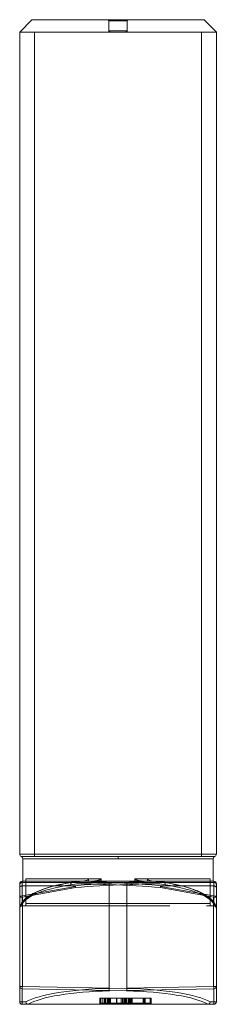
# Model space of a CAD drawing. Extents: x 3481 to 5043, y -4674 to 9122.
# Drawn here: x 4418 to 4434, y 2117 to 2197 of the extents above; entities that cross this region are included whole.
import ezdxf

# ---------------------------------------------------------------- set-up
doc = ezdxf.new("R2010")
doc.units = 0
doc.linetypes.add('ACAD_ISO02W100', pattern=[15, 12, -3])
for name, color, linetype, lineweight in [('Hidden (ISO)', 9, 'ACAD_ISO02W100', 18), ('Hidden Narrow (ISO)', 9, 'CONTINUOUS', 18), ('Visible (ISO)', 7, 'CONTINUOUS', 18), ('Visible Narrow (ISO)', 7, 'CONTINUOUS', 18)]:
    doc.layers.add(name, color=color, linetype=linetype, lineweight=lineweight)

msp = doc.modelspace()

# ---------------------------------------------------------------- linework, layer by layer
at = {"layer": 'Hidden (ISO)'}
for p, q in [((4425.672, 2196.721), (4425.672, 2195.921)), ((4427.172, 2196.721), (4427.172, 2195.921)), ((4419.627, 2128.836), (4419.627, 2128.821)), ((4433.216, 2128.821), (4433.216, 2128.836)), ((4418.622, 2126.439), (4422.642, 2126.439)), ((4418.925, 2126.728), (4422.703, 2126.728)), ((4422.703, 2126.728), (4434.222, 2126.728)), ((4423.695, 2126.821), (4423.443, 2126.821)), ((4425.057, 2126.821), (4425.057, 2127.021)), ((4427.786, 2127.021), (4427.786, 2126.821)), ((4433.925, 2125.021), (4433.925, 2126.821)), ((4418.622, 2124.821), (4418.626, 2124.821)), ((4418.628, 2124.821), (4434.222, 2124.821)), ((4418.925, 2125.021), (4418.925, 2125.438)), ((4418.925, 2125.021), (4418.925, 2124.821)), ((4433.925, 2124.821), (4433.925, 2125.021)), ((4424.949, 2116.921), (4424.949, 2117.321)), ((4425.033, 2116.921), (4425.033, 2117.321)), ((4425.033, 2117.321), (4429.033, 2117.321)), ((4425.175, 2116.921), (4425.175, 2117.321)), ((4425.312, 2116.921), (4425.312, 2117.321)), ((4425.386, 2116.921), (4425.386, 2117.321)), ((4425.412, 2116.921), (4425.412, 2117.321)), ((4425.529, 2116.921), (4425.529, 2117.321)), ((4425.613, 2116.921), (4425.613, 2117.321)), ((4425.655, 2116.921), (4425.655, 2117.321)), ((4425.743, 2116.921), (4425.743, 2117.321)), ((4425.743, 2116.821), (4425.743, 2116.921)), ((4425.798, 2116.921), (4425.798, 2117.321)), ((4426.884, 2116.921), (4426.884, 2117.321)), ((4426.923, 2116.921), (4426.923, 2117.321)), ((4426.958, 2116.921), (4426.958, 2117.321)), ((4426.971, 2116.921), (4426.971, 2117.321)), ((4427.004, 2116.921), (4427.004, 2117.321)), ((4427.069, 2116.921), (4427.069, 2117.321)), ((4427.143, 2116.921), (4427.143, 2117.321)), ((4427.308, 2116.921), (4427.308, 2117.321)), ((4427.432, 2116.921), (4427.432, 2117.321)), ((4427.496, 2116.921), (4427.496, 2117.321)), ((4427.519, 2116.921), (4427.519, 2117.321)), ((4427.587, 2116.921), (4427.587, 2117.321)), ((4428.537, 2116.921), (4428.537, 2117.321)), ((4428.56, 2116.921), (4428.56, 2117.321)), ((4428.563, 2116.921), (4428.563, 2117.321)), ((4428.644, 2116.921), (4428.644, 2117.321)), ((4429.033, 2116.921), (4429.033, 2117.321)), ((4429.052, 2116.921), (4429.052, 2117.321)), ((4429.107, 2116.921), (4429.107, 2117.321))]:
    msp.add_line(p, q, dxfattribs=at)
for centre, radius, start, end in [((4425.572, 2196.721), 0.1, 0, 90), ((4427.272, 2196.721), 0.1, 90, 180), ((4425.772, 2195.921), 0.1, 180, 270), ((4427.072, 2195.921), 0.1, 270, 0), ((4418.622, 2124.621), 0.2, 90, 157.97856), ((4434.222, 2124.621), 0.2, 0, 90), ((4424.849, 2116.921), 0.1, 270, 0), ((4424.933, 2116.921), 0.1, 270, 0), ((4425.486, 2116.921), 0.1, 180, 270), ((4425.512, 2116.921), 0.1, 180, 270), ((4425.898, 2116.921), 0.1, 180, 270), ((4426.858, 2116.921), 0.1, 270, 0), ((4426.969, 2116.921), 0.1, 270, 0), ((4427.043, 2116.921), 0.1, 270, 0), ((4427.532, 2116.921), 0.1, 180, 270), ((4427.619, 2116.921), 0.1, 180, 270), ((4427.687, 2116.921), 0.1, 180, 270), ((4428.46, 2116.921), 0.1, 270, 0), ((4428.463, 2116.921), 0.1, 270, 0), ((4428.544, 2116.921), 0.1, 270, 0), ((4429.133, 2116.921), 0.1, 180, 270), ((4429.207, 2116.921), 0.1, 180, 270)]:
    msp.add_arc(centre, radius, start, end, dxfattribs=at)
for points, knots in [([(4418.622, 2126.439), (4418.596, 2126.439), (4418.571, 2126.436), (4418.523, 2126.425), (4418.501, 2126.416), (4418.464, 2126.393), (4418.449, 2126.38), (4418.428, 2126.35), (4418.422, 2126.333), (4418.422, 2126.315), (4418.422, 2126.315), (4418.422, 2126.314)], [0, 0, 0, 0, 0.00768485, 0.00768485, 0.01543777, 0.01543777, 0.02333313, 0.02333313, 0.03159276, 0.03159276, 0.03180799, 0.03180799, 0.03180799, 0.03180799]), ([(4422.951, 2126.405), (4422.951, 2126.406), (4422.951, 2126.407), (4422.95, 2126.409), (4422.949, 2126.41), (4422.946, 2126.413), (4422.943, 2126.415), (4422.934, 2126.419), (4422.925, 2126.421), (4422.886, 2126.43), (4422.841, 2126.434), (4422.752, 2126.439), (4422.694, 2126.439), (4422.642, 2126.439)], [0.06193453, 0.06193453, 0.06193453, 0.06193453, 0.062755, 0.062755, 0.06402004, 0.06402004, 0.06634902, 0.06634902, 0.07231577, 0.07231577, 0.09456164, 0.09456164, 0.12524401, 0.12524401, 0.12524401, 0.12524401]), ([(4422.703, 2126.728), (4422.701, 2126.728), (4422.699, 2126.728), (4422.695, 2126.728), (4422.694, 2126.729), (4422.691, 2126.729), (4422.69, 2126.729), (4422.689, 2126.729), (4422.689, 2126.73), (4422.688, 2126.73)], [-0.0247424085, -0.0247424085, -0.0247424085, -0.0247424085, -0.0245014086, -0.0245014086, -0.0243084941, -0.0243084941, -0.0241778355, -0.0241778355, -0.0241010994, -0.0241010994, -0.0241010994, -0.0241010994]), ([(4422.951, 2126.405), (4422.954, 2126.391), (4422.956, 2126.377), (4422.961, 2126.346), (4422.963, 2126.331), (4422.965, 2126.315), (4422.965, 2126.315), (4422.965, 2126.314)], [-0.009439035, -0.009439035, -0.009439035, -0.009439035, -0.004720913, -0.004720913, 0, 0, 0.000081111, 0.000081111, 0.000081111, 0.000081111]), ([(4425.057, 2127.021), (4425.057, 2127.016), (4425.055, 2127.009), (4425.048, 2126.995), (4425.041, 2126.987), (4424.999, 2126.951), (4424.948, 2126.933), (4424.795, 2126.883), (4424.672, 2126.861), (4424.424, 2126.829), (4424.299, 2126.821), (4424.185, 2126.821)], [0.15332064, 0.15332064, 0.15332064, 0.15332064, 0.15510165, 0.15510165, 0.15780377, 0.15780377, 0.17156925, 0.17156925, 0.20585989, 0.20585989, 0.24015053, 0.24015053, 0.24015053, 0.24015053]), ([(4428.658, 2126.821), (4428.544, 2126.821), (4428.419, 2126.829), (4428.171, 2126.861), (4428.048, 2126.883), (4427.896, 2126.933), (4427.844, 2126.951), (4427.802, 2126.987), (4427.795, 2126.995), (4427.788, 2127.009), (4427.786, 2127.016), (4427.786, 2127.021)], [0.06649076, 0.06649076, 0.06649076, 0.06649076, 0.1007814, 0.1007814, 0.13507204, 0.13507204, 0.14883752, 0.14883752, 0.15153964, 0.15153964, 0.15332064, 0.15332064, 0.15332064, 0.15332064]), ([(4430.188, 2126.735), (4430.121, 2126.749), (4430.053, 2126.76), (4429.916, 2126.78), (4429.847, 2126.788), (4429.709, 2126.801), (4429.639, 2126.807), (4429.5, 2126.814), (4429.43, 2126.817), (4429.289, 2126.821), (4429.219, 2126.821), (4429.148, 2126.821)], [-0.3172648, -0.3172648, -0.3172648, -0.3172648, -0.2953622, -0.2953622, -0.2734596, -0.2734596, -0.251557, -0.251557, -0.2296544, -0.2296544, -0.2077518, -0.2077518, -0.2077518, -0.2077518]), ([(4430.14, 2126.728), (4430.142, 2126.728), (4430.144, 2126.728), (4430.148, 2126.728), (4430.149, 2126.729), (4430.152, 2126.729), (4430.153, 2126.729), (4430.154, 2126.729), (4430.155, 2126.73), (4430.155, 2126.73)], [-0.0247424085, -0.0247424085, -0.0247424085, -0.0247424085, -0.0245014086, -0.0245014086, -0.0243084941, -0.0243084941, -0.0241778355, -0.0241778355, -0.0241010994, -0.0241010994, -0.0241010994, -0.0241010994]), ([(4430.247, 2126.538), (4430.247, 2126.539), (4430.247, 2126.539), (4430.249, 2126.55), (4430.25, 2126.56), (4430.251, 2126.581), (4430.251, 2126.591), (4430.251, 2126.622), (4430.248, 2126.641), (4430.24, 2126.679), (4430.233, 2126.696), (4430.215, 2126.722), (4430.204, 2126.73), (4430.181, 2126.738), (4430.168, 2126.736), (4430.155, 2126.73)], [-0.00017501, -0.00017501, -0.00017501, -0.00017501, 0, 0, 0.00306535, 0.00306535, 0.00633808, 0.00633808, 0.01287608, 0.01287608, 0.02068938, 0.02068938, 0.02850046, 0.02850046, 0.03631031, 0.03631031, 0.03631031, 0.03631031]), ([(4430.186, 2126.735), (4430.926, 2126.617), (4431.606, 2126.463), (4432.755, 2126.104), (4433.237, 2125.896), (4433.988, 2125.424), (4434.258, 2125.151), (4434.391, 2124.777), (4434.406, 2124.713), (4434.415, 2124.648)], [0, 0, 0, 0, 0.2547156, 0.2547156, 0.5108473, 0.5108473, 0.7835616, 0.7835616, 0.8387736, 0.8387736, 0.8387736, 0.8387736]), ([(4434.422, 2126.538), (4434.422, 2126.539), (4434.422, 2126.54), (4434.421, 2126.566), (4434.416, 2126.59), (4434.395, 2126.636), (4434.381, 2126.656), (4434.343, 2126.691), (4434.322, 2126.705), (4434.273, 2126.723), (4434.248, 2126.728), (4434.222, 2126.728)], [-0.03152363, -0.03152363, -0.03152363, -0.03152363, -0.03120179, -0.03120179, -0.02343507, -0.02343507, -0.0156192, -0.0156192, -0.00780837, -0.00780837, 0, 0, 0, 0]), ([(4418.429, 2124.648), (4418.431, 2124.666), (4418.436, 2124.684), (4418.453, 2124.725), (4418.468, 2124.747), (4418.505, 2124.783), (4418.527, 2124.797), (4418.575, 2124.816), (4418.6, 2124.821), (4418.626, 2124.821)], [0.00252173, 0.00252173, 0.00252173, 0.00252173, 0.00814373, 0.00814373, 0.01600937, 0.01600937, 0.02379515, 0.02379515, 0.03153792, 0.03153792, 0.03153792, 0.03153792]), ([(4434.416, 2124.621), (4434.416, 2124.622), (4434.416, 2124.622), (4434.416, 2124.65), (4434.411, 2124.676), (4434.39, 2124.725), (4434.375, 2124.747), (4434.338, 2124.783), (4434.316, 2124.797), (4434.269, 2124.816), (4434.243, 2124.821), (4434.217, 2124.821)], [-0.00014812, -0.00014812, -0.00014812, -0.00014812, 0, 0, 0.00814373, 0.00814373, 0.01600937, 0.01600937, 0.02379515, 0.02379515, 0.03153792, 0.03153792, 0.03153792, 0.03153792]), ([(4425.113, 2116.821), (4425.113, 2116.821), (4425.114, 2116.821), (4425.119, 2116.822), (4425.124, 2116.823), (4425.134, 2116.827), (4425.139, 2116.83), (4425.151, 2116.841), (4425.157, 2116.849), (4425.166, 2116.868), (4425.17, 2116.878), (4425.174, 2116.899), (4425.175, 2116.91), (4425.175, 2116.921)], [-0.00008584, -0.00008584, -0.00008584, -0.00008584, 0, 0, 0.0029836, 0.0029836, 0.00591617, 0.00591617, 0.01013891, 0.01013891, 0.01376034, 0.01376034, 0.0171233, 0.0171233, 0.0171233, 0.0171233]), ([(4425.623, 2116.821), (4425.623, 2116.821), (4425.622, 2116.821), (4425.61, 2116.822), (4425.597, 2116.824), (4425.575, 2116.835), (4425.565, 2116.842), (4425.547, 2116.86), (4425.54, 2116.871), (4425.531, 2116.896), (4425.529, 2116.908), (4425.529, 2116.921)], [-0.00007292, -0.00007292, -0.00007292, -0.00007292, 0, 0, 0.00396602, 0.00396602, 0.00787263, 0.00787263, 0.01177898, 0.01177898, 0.01568521, 0.01568521, 0.01568521, 0.01568521]), ([(4425.68, 2116.821), (4425.68, 2116.821), (4425.68, 2116.821), (4425.671, 2116.822), (4425.662, 2116.824), (4425.646, 2116.835), (4425.639, 2116.842), (4425.626, 2116.86), (4425.621, 2116.871), (4425.615, 2116.896), (4425.613, 2116.908), (4425.613, 2116.921)], [-0.0157577, -0.0157577, -0.0157577, -0.0157577, -0.0156734, -0.0156734, -0.01171924, -0.01171924, -0.00781272, -0.00781272, -0.00390633, -0.00390633, 0, 0, 0, 0]), ([(4425.72, 2116.821), (4425.72, 2116.821), (4425.72, 2116.821), (4425.711, 2116.822), (4425.703, 2116.824), (4425.687, 2116.835), (4425.68, 2116.842), (4425.668, 2116.86), (4425.663, 2116.871), (4425.657, 2116.896), (4425.655, 2116.908), (4425.655, 2116.921)], [-0.01575817, -0.01575817, -0.01575817, -0.01575817, -0.01568525, -0.01568525, -0.01171917, -0.01171917, -0.00781262, -0.00781262, -0.00390627, -0.00390627, 0, 0, 0, 0]), ([(4426.808, 2116.821), (4426.808, 2116.821), (4426.808, 2116.821), (4426.818, 2116.822), (4426.828, 2116.824), (4426.847, 2116.835), (4426.855, 2116.842), (4426.869, 2116.86), (4426.874, 2116.871), (4426.882, 2116.896), (4426.884, 2116.908), (4426.884, 2116.921)], [-0.00007292, -0.00007292, -0.00007292, -0.00007292, 0, 0, 0.00396701, 0.00396701, 0.00787388, 0.00787388, 0.01178009, 0.01178009, 0.01568598, 0.01568598, 0.01568598, 0.01568598]), ([(4426.971, 2116.921), (4426.971, 2116.913), (4426.97, 2116.905), (4426.965, 2116.888), (4426.961, 2116.88), (4426.948, 2116.862), (4426.939, 2116.854), (4426.918, 2116.838), (4426.905, 2116.832), (4426.877, 2116.824), (4426.862, 2116.822), (4426.848, 2116.821), (4426.847, 2116.821), (4426.847, 2116.821)], [-0.02061007, -0.02061007, -0.02061007, -0.02061007, -0.01808401, -0.01808401, -0.01511431, -0.01511431, -0.0108691, -0.0108691, -0.00564203, -0.00564203, 0, 0, 0.00011602, 0.00011602, 0.00011602, 0.00011602]), ([(4426.923, 2116.921), (4426.923, 2116.91), (4426.921, 2116.898), (4426.917, 2116.876), (4426.913, 2116.866), (4426.904, 2116.847), (4426.898, 2116.839), (4426.887, 2116.829), (4426.883, 2116.826), (4426.873, 2116.823), (4426.868, 2116.822), (4426.863, 2116.821), (4426.863, 2116.821), (4426.863, 2116.821)], [0, 0, 0, 0, 0.00348966, 0.00348966, 0.00717427, 0.00717427, 0.01130905, 0.01130905, 0.01398966, 0.01398966, 0.01671557, 0.01671557, 0.01682103, 0.01682103, 0.01682103, 0.01682103]), ([(4427.004, 2116.921), (4427.004, 2116.908), (4427.002, 2116.896), (4426.994, 2116.871), (4426.988, 2116.86), (4426.974, 2116.842), (4426.966, 2116.835), (4426.947, 2116.824), (4426.937, 2116.822), (4426.926, 2116.821), (4426.926, 2116.821), (4426.926, 2116.821)], [0, 0, 0, 0, 0.00390629, 0.00390629, 0.00781265, 0.00781265, 0.01171919, 0.01171919, 0.0156731, 0.0156731, 0.01575802, 0.01575802, 0.01575802, 0.01575802]), ([(4427.308, 2116.921), (4427.308, 2116.916), (4427.309, 2116.91), (4427.313, 2116.898), (4427.317, 2116.892), (4427.327, 2116.878), (4427.336, 2116.871), (4427.359, 2116.853), (4427.379, 2116.844), (4427.431, 2116.827), (4427.464, 2116.822), (4427.498, 2116.821), (4427.498, 2116.821), (4427.499, 2116.821)], [0, 0, 0, 0, 0.00169916, 0.00169916, 0.00382138, 0.00382138, 0.00735144, 0.00735144, 0.01368379, 0.01368379, 0.02195706, 0.02195706, 0.02206576, 0.02206576, 0.02206576, 0.02206576]), ([(4427.496, 2116.921), (4427.496, 2116.913), (4427.498, 2116.904), (4427.503, 2116.887), (4427.507, 2116.878), (4427.519, 2116.86), (4427.528, 2116.851), (4427.548, 2116.837), (4427.559, 2116.831), (4427.582, 2116.824), (4427.594, 2116.822), (4427.606, 2116.821), (4427.607, 2116.821), (4427.607, 2116.821)], [-0.01968395, -0.01968395, -0.01968395, -0.01968395, -0.01703632, -0.01703632, -0.0139463, -0.0139463, -0.00963716, -0.00963716, -0.00494943, -0.00494943, 0, 0, 0.00011514, 0.00011514, 0.00011514, 0.00011514]), ([(4428.537, 2116.921), (4428.537, 2116.915), (4428.537, 2116.909), (4428.537, 2116.897), (4428.537, 2116.891), (4428.537, 2116.878), (4428.537, 2116.872), (4428.537, 2116.856), (4428.537, 2116.848), (4428.537, 2116.823), (4428.537, 2116.821), (4428.537, 2116.821)], [0, 0, 0, 0, 0.00184885, 0.00184885, 0.00398145, 0.00398145, 0.00717734, 0.00717734, 0.01381948, 0.01381948, 0.03631615, 0.03631615, 0.03631615, 0.03631615]), ([(4429.033, 2117.321), (4429.037, 2117.321), (4429.042, 2117.321), (4429.085, 2117.321), (4429.107, 2117.321), (4429.107, 2117.321)], [-0.0384672, -0.0384672, -0.0384672, -0.0384672, -0.03472907, -0.03472907, 0, 0, 0, 0]), ([(4429.124, 2116.821), (4429.124, 2116.821), (4429.124, 2116.821), (4429.117, 2116.822), (4429.111, 2116.823), (4429.098, 2116.828), (4429.093, 2116.831), (4429.079, 2116.842), (4429.073, 2116.851), (4429.062, 2116.87), (4429.058, 2116.88), (4429.054, 2116.9), (4429.052, 2116.911), (4429.052, 2116.921)], [-0.00008977, -0.00008977, -0.00008977, -0.00008977, 0, 0, 0.00331396, 0.00331396, 0.00655004, 0.00655004, 0.01082009, 0.01082009, 0.01434961, 0.01434961, 0.01757309, 0.01757309, 0.01757309, 0.01757309]), ([(4433.718, 2116.821), (4433.722, 2116.821), (4433.727, 2116.822), (4433.732, 2116.822), (4433.732, 2116.822), (4433.733, 2116.822)], [0.328151343, 0.328151343, 0.328151343, 0.328151343, 0.329470926, 0.329470926, 0.329589826, 0.329589826, 0.329589826, 0.329589826]), ([(4433.913, 2117.021), (4433.913, 2117.021), (4433.913, 2117.021), (4433.912, 2116.996), (4433.907, 2116.973), (4433.89, 2116.928), (4433.877, 2116.907), (4433.845, 2116.87), (4433.825, 2116.854), (4433.781, 2116.831), (4433.757, 2116.824), (4433.733, 2116.822)], [-0.00013955, -0.00013955, -0.00013955, -0.00013955, 0, 0, 0.00718932, 0.00718932, 0.01437329, 0.01437329, 0.02217954, 0.02217954, 0.0299593, 0.0299593, 0.0299593, 0.0299593])]:
    msp.add_open_spline(points, degree=3, knots=knots, dxfattribs=at)
for points in [[(4422.655, 2126.735), (4422.665, 2126.737), (4422.677, 2126.735), (4422.688, 2126.73)], [(4422.656, 2126.735), (4422.656, 2126.735), (4422.656, 2126.735), (4422.657, 2126.735)], [(4418.628, 2124.821), (4418.627, 2124.821), (4418.626, 2124.821), (4418.626, 2124.821)], [(4424.949, 2117.321), (4424.949, 2117.321), (4424.984, 2117.321), (4425.033, 2117.321)]]:
    msp.add_open_spline(points, degree=3, dxfattribs=at)
at = {"layer": 'Hidden Narrow (ISO)'}
for p, q in [((4425.672, 2196.721), (4427.172, 2196.721)), ((4427.172, 2195.921), (4425.672, 2195.921)), ((4418.622, 2125.627), (4422.951, 2126.405)), ((4424.028, 2127.021), (4425.057, 2127.021)), ((4427.144, 2118.112), (4427.144, 2126.537)), ((4427.786, 2127.021), (4428.815, 2127.021)), ((4422.965, 2126.314), (4418.64, 2125.537)), ((4434.222, 2124.821), (4434.222, 2125.627)), ((4418.64, 2125.537), (4418.422, 2125.537)), ((4418.622, 2124.821), (4418.622, 2125.116)), ((4418.64, 2125.537), (4418.64, 2118.279)), ((4433.925, 2125.021), (4418.925, 2125.021)), ((4434.422, 2124.621), (4434.416, 2124.621)), ((4418.422, 2118.279), (4418.64, 2118.279)), ((4427.126, 2117.916), (4418.622, 2118.083)), ((4418.622, 2118.083), (4418.622, 2116.821)), ((4418.64, 2118.279), (4427.144, 2118.112)), ((4425.033, 2116.921), (4429.033, 2116.921)), ((4425.325, 2116.921), (4425.325, 2117.321)), ((4425.341, 2116.921), (4425.341, 2117.321)), ((4426.304, 2116.921), (4426.304, 2117.321)), ((4426.304, 2116.821), (4426.304, 2116.921)), ((4426.307, 2116.921), (4426.307, 2117.321)), ((4426.307, 2116.821), (4426.307, 2116.921)), ((4426.329, 2116.921), (4426.329, 2117.321)), ((4426.329, 2116.921), (4426.329, 2116.821)), ((4426.67, 2116.921), (4426.67, 2117.321)), ((4426.67, 2116.921), (4426.67, 2116.821)), ((4426.79, 2116.921), (4426.79, 2117.321)), ((4426.79, 2116.821), (4426.79, 2116.921)), ((4427.269, 2116.921), (4427.269, 2117.321)), ((4427.351, 2116.921), (4427.351, 2117.321)), ((4428.462, 2116.921), (4428.462, 2117.321)), ((4433.913, 2117.021), (4434.422, 2117.021))]:
    msp.add_line(p, q, dxfattribs=at)
for centre, major_axis, ratio, start_param, end_param in [((4426.422, 2124.73), (-7.8, 0), 0.292028, 5.212875, 6.242937), ((4432.206, 2125.321), (-14.345, 0), 0.104567, 5.074383, 5.442117), ((4426.422, 2124.73), (-7.8, 0), 0.292028, 5.211481, 5.212875), ((4432.224, 2125.321), (-14.345, 0), 0.090625, 5.074383, 5.413995), ((4427.126, 2126.537), (-0.007, 0.2), 0.090202, 4.709293, 5.919641), ((4426.422, 2124.73), (7.8, 0), 0.292028, 1.07031, 1.071704), ((4426.422, 2124.73), (7.8, 0), 0.292028, 0.040248, 1.07031), ((4426.422, 2124.538), (-8, 0), 0.284727, 3.178318, 4.213773), ((4418.622, 2125.537), (-0.2, 0), 0.450094, 4.712389, 6.283185), ((4418.622, 2125.537), (0.035, -0.197), 0.088842, 1.554824, 2.029728), ((4418.622, 2118.279), (-0.2, 0), 0.977323, 0, 1.570796), ((4418.622, 2118.279), (-0.004, -0.2), 0.090238, 0.214256, 1.572568), ((4427.126, 2118.112), (-0.004, -0.2), 0.090238, 0.214256, 1.572568), ((4426.422, 2116.233), (-7.8, 0), 0.216667, 3.49752, 4.622011), ((4426.422, 2116.429), (8, 0), 0.21125, 0.358443, 1.480418), ((4425.273, 2116.921), (0, -0.1), 0.680451, 0, 1.570796), ((4427.431, 2116.921), (0, -0.1), 0.8, 4.712389, 6.283185), ((4428.52, 2116.921), (0, -0.1), 0.580418, 4.712389, 6.283185)]:
    msp.add_ellipse(centre, major_axis=major_axis, ratio=ratio, start_param=start_param, end_param=end_param, dxfattribs=at)
for points, knots in [([(4423.694, 2126.822), (4423.56, 2126.822), (4423.427, 2126.818), (4423.295, 2126.81), (4423.092, 2126.797), (4422.894, 2126.772), (4422.703, 2126.728)], [-2.180557, -2.180557, -2.180557, -2.180557, -2.1378762, -2.1378762, -2.1378762, -2.0720177, -2.0720177, -2.0720177, -2.0720177]), ([(4427.126, 2126.724), (4427.77, 2126.75), (4428.407, 2126.812), (4429.02, 2126.82), (4429.405, 2126.826), (4429.786, 2126.81), (4430.14, 2126.728)], [0, 0, 0, 0, 0.1941301, 0.1941301, 0.1941301, 0.3162911, 0.3162911, 0.3162911, 0.3162911]), ([(4430.247, 2126.538), (4429.881, 2126.612), (4429.486, 2126.626), (4428.458, 2126.613), (4427.804, 2126.559), (4427.144, 2126.537)], [-0.3176382, -0.3176382, -0.3176382, -0.3176382, -0.1941301, -0.1941301, 0, 0, 0, 0]), ([(4424.949, 2116.921), (4424.949, 2116.921), (4424.951, 2116.921), (4424.962, 2116.921), (4424.972, 2116.921), (4424.998, 2116.921), (4425.014, 2116.921), (4425.033, 2116.921)], [-0.11208863, -0.11208863, -0.11208863, -0.11208863, -0.09807755, -0.09807755, -0.07565983, -0.07565983, -0.05004995, -0.05004995, -0.05004995, -0.05004995]), ([(4425.243, 2116.821), (4425.243, 2116.821), (4425.243, 2116.821), (4425.253, 2116.822), (4425.262, 2116.824), (4425.278, 2116.835), (4425.286, 2116.842), (4425.298, 2116.86), (4425.303, 2116.871), (4425.31, 2116.896), (4425.312, 2116.908), (4425.312, 2116.921)], [-0.01575771, -0.01575771, -0.01575771, -0.01575771, -0.0156848, -0.0156848, -0.01171927, -0.01171927, -0.00781276, -0.00781276, -0.00390635, -0.00390635, 0, 0, 0, 0]), ([(4425.255, 2116.821), (4425.255, 2116.821), (4425.255, 2116.821), (4425.265, 2116.822), (4425.274, 2116.824), (4425.291, 2116.835), (4425.298, 2116.842), (4425.311, 2116.86), (4425.316, 2116.871), (4425.323, 2116.896), (4425.325, 2116.908), (4425.325, 2116.921)], [-0.00007291, -0.00007291, -0.00007291, -0.00007291, 0, 0, 0.0039654, 0.0039654, 0.00787187, 0.00787187, 0.0117783, 0.0117783, 0.01568471, 0.01568471, 0.01568471, 0.01568471]), ([(4427.269, 2116.921), (4427.269, 2116.908), (4427.272, 2116.896), (4427.279, 2116.871), (4427.285, 2116.86), (4427.3, 2116.842), (4427.308, 2116.835), (4427.328, 2116.824), (4427.338, 2116.822), (4427.349, 2116.821), (4427.349, 2116.821), (4427.349, 2116.821)], [-0.01568471, -0.01568471, -0.01568471, -0.01568471, -0.01177829, -0.01177829, -0.00787186, -0.00787186, -0.00396539, -0.00396539, 0, 0, 0.00007291, 0.00007291, 0.00007291, 0.00007291]), ([(4429.033, 2116.921), (4429.058, 2116.921), (4429.078, 2116.921), (4429.101, 2116.921), (4429.107, 2116.921), (4429.107, 2116.921)], [-0.04643335, -0.04643335, -0.04643335, -0.04643335, -0.02038292, -0.02038292, 0, 0, 0, 0])]:
    msp.add_open_spline(points, degree=3, knots=knots, dxfattribs=at)
at = {"layer": 'Visible (ISO)'}
for p, q in [((4419.422, 2196.821), (4418.422, 2195.821)), ((4419.422, 2196.821), (4433.422, 2196.821)), ((4433.422, 2196.821), (4434.422, 2195.821)), ((4434.422, 2195.821), (4418.422, 2195.821)), ((4418.422, 2129.021), (4418.422, 2195.821)), ((4434.422, 2195.821), (4418.422, 2195.821)), ((4434.422, 2129.021), (4434.422, 2195.821)), ((4418.672, 2126.821), (4418.672, 2128.651)), ((4434.172, 2126.821), (4434.172, 2128.651)), ((4418.422, 2126.538), (4418.422, 2126.621)), ((4418.422, 2126.538), (4418.422, 2124.621)), ((4418.622, 2126.821), (4418.672, 2126.821)), ((4418.622, 2126.728), (4418.925, 2126.728)), ((4418.672, 2126.821), (4418.925, 2126.821)), ((4423.443, 2126.821), (4418.925, 2126.821)), ((4418.925, 2125.438), (4418.925, 2126.821)), ((4423.695, 2126.821), (4434.222, 2126.821)), ((4424.028, 2127.021), (4424.028, 2126.821)), ((4428.815, 2126.821), (4428.815, 2127.021)), ((4430.201, 2126.439), (4434.222, 2126.439)), ((4434.422, 2126.621), (4434.422, 2126.314)), ((4434.422, 2125.537), (4434.422, 2126.314)), ((4434.422, 2118.279), (4434.422, 2125.537)), ((4418.422, 2124.621), (4418.422, 2117.021)), ((4434.422, 2117.021), (4434.422, 2118.279)), ((4419.125, 2116.821), (4418.622, 2116.821)), ((4419.125, 2116.821), (4434.222, 2116.821))]:
    msp.add_line(p, q, dxfattribs=at)
for centre, start, end in [((4418.622, 2129.021), 180, 247.97569), ((4418.472, 2128.651), 0, 67.97569), ((4434.372, 2128.651), 112.02431, 180), ((4434.222, 2129.021), 292.02431, 0), ((4418.622, 2126.621), 90, 180), ((4434.222, 2126.621), 0, 90), ((4418.622, 2124.621), 157.97856, 180), ((4418.622, 2117.021), 180, 270), ((4434.222, 2117.021), 270, 0)]:
    msp.add_arc(centre, 0.2, start, end, dxfattribs=at)
for points, knots in [([(4418.622, 2126.728), (4418.596, 2126.728), (4418.57, 2126.723), (4418.522, 2126.705), (4418.5, 2126.691), (4418.463, 2126.656), (4418.448, 2126.636), (4418.427, 2126.59), (4418.422, 2126.566), (4418.422, 2126.54), (4418.422, 2126.539), (4418.422, 2126.538)], [0, 0, 0, 0, 0.00780837, 0.00780837, 0.0156192, 0.0156192, 0.02343507, 0.02343507, 0.03120179, 0.03120179, 0.03152363, 0.03152363, 0.03152363, 0.03152363]), ([(4418.429, 2124.648), (4418.462, 2124.912), (4418.617, 2125.159), (4419.124, 2125.624), (4419.511, 2125.847), (4420.535, 2126.266), (4421.212, 2126.461), (4422.195, 2126.657), (4422.422, 2126.698), (4422.656, 2126.735)], [0, 0, 0, 0, 0.2244697, 0.2244697, 0.4780123, 0.4780123, 0.7583401, 0.7583401, 0.8388302, 0.8388302, 0.8388302, 0.8388302]), ([(4418.925, 2127.021), (4418.925, 2127.015), (4418.925, 2127.007), (4418.925, 2126.992), (4418.925, 2126.983), (4418.925, 2126.948), (4418.925, 2126.928), (4418.925, 2126.844), (4418.925, 2126.821), (4418.925, 2126.821)], [0.12902812, 0.12902812, 0.12902812, 0.12902812, 0.13109044, 0.13109044, 0.13383932, 0.13383932, 0.14518823, 0.14518823, 0.19904657, 0.19904657, 0.19904657, 0.19904657]), ([(4422.596, 2126.538), (4422.596, 2126.539), (4422.596, 2126.539), (4422.594, 2126.55), (4422.593, 2126.56), (4422.592, 2126.581), (4422.592, 2126.591), (4422.592, 2126.622), (4422.595, 2126.641), (4422.603, 2126.679), (4422.61, 2126.696), (4422.628, 2126.722), (4422.639, 2126.73), (4422.652, 2126.734), (4422.653, 2126.735), (4422.655, 2126.735)], [-0.00017501, -0.00017501, -0.00017501, -0.00017501, 0, 0, 0.00306535, 0.00306535, 0.00633808, 0.00633808, 0.01287608, 0.01287608, 0.02068938, 0.02068938, 0.02850046, 0.02850046, 0.02940087, 0.02940087, 0.02940087, 0.02940087]), ([(4422.655, 2126.735), (4422.722, 2126.749), (4422.79, 2126.76), (4422.927, 2126.78), (4422.996, 2126.788), (4423.134, 2126.801), (4423.204, 2126.807), (4423.343, 2126.814), (4423.413, 2126.817), (4423.554, 2126.821), (4423.624, 2126.821), (4423.695, 2126.821)], [2.0710439, 2.0710439, 2.0710439, 2.0710439, 2.0929465, 2.0929465, 2.1148492, 2.1148492, 2.1367518, 2.1367518, 2.1586544, 2.1586544, 2.180557, 2.180557, 2.180557, 2.180557]), ([(4423.443, 2126.821), (4423.597, 2126.821), (4423.781, 2126.843), (4423.951, 2126.925), (4423.987, 2126.946), (4424.014, 2126.98), (4424.02, 2126.989), (4424.026, 2127.005), (4424.028, 2127.014), (4424.028, 2127.021)], [0.05420844, 0.05420844, 0.05420844, 0.05420844, 0.10038299, 0.10038299, 0.11075611, 0.11075611, 0.11357678, 0.11357678, 0.11581798, 0.11581798, 0.11581798, 0.11581798]), ([(4428.815, 2127.021), (4428.815, 2127.014), (4428.817, 2127.005), (4428.823, 2126.989), (4428.829, 2126.98), (4428.856, 2126.946), (4428.892, 2126.925), (4429.062, 2126.843), (4429.246, 2126.821), (4429.4, 2126.821)], [0.11581798, 0.11581798, 0.11581798, 0.11581798, 0.11805919, 0.11805919, 0.12087986, 0.12087986, 0.13125298, 0.13125298, 0.17742753, 0.17742753, 0.17742753, 0.17742753]), ([(4429.878, 2126.314), (4429.878, 2126.315), (4429.878, 2126.315), (4429.88, 2126.331), (4429.882, 2126.346), (4429.887, 2126.377), (4429.889, 2126.391), (4429.892, 2126.405)], [-0.000081111, -0.000081111, -0.000081111, -0.000081111, 0, 0, 0.004720913, 0.004720913, 0.009439035, 0.009439035, 0.009439035, 0.009439035]), ([(4429.892, 2126.405), (4429.892, 2126.406), (4429.892, 2126.407), (4429.894, 2126.409), (4429.895, 2126.41), (4429.898, 2126.413), (4429.901, 2126.415), (4429.911, 2126.42), (4429.921, 2126.422), (4429.994, 2126.438), (4430.123, 2126.439), (4430.201, 2126.439)], [0.06108977, 0.06108977, 0.06108977, 0.06108977, 0.06193368, 0.06193368, 0.0631525, 0.0631525, 0.06546594, 0.06546594, 0.07160175, 0.07160175, 0.11443542, 0.11443542, 0.11443542, 0.11443542]), ([(4433.925, 2126.821), (4433.925, 2126.821), (4433.925, 2126.844), (4433.925, 2126.928), (4433.925, 2126.948), (4433.925, 2126.983), (4433.925, 2126.992), (4433.925, 2127.007), (4433.925, 2127.015), (4433.925, 2127.021)], [0.05961647, 0.05961647, 0.05961647, 0.05961647, 0.11397141, 0.11397141, 0.12538897, 0.12538897, 0.12813436, 0.12813436, 0.13018606, 0.13018606, 0.13018606, 0.13018606]), ([(4434.422, 2126.314), (4434.422, 2126.315), (4434.422, 2126.315), (4434.421, 2126.333), (4434.415, 2126.35), (4434.394, 2126.38), (4434.379, 2126.393), (4434.342, 2126.416), (4434.32, 2126.425), (4434.272, 2126.436), (4434.247, 2126.439), (4434.222, 2126.439)], [-0.03180799, -0.03180799, -0.03180799, -0.03180799, -0.03159276, -0.03159276, -0.02333313, -0.02333313, -0.01543777, -0.01543777, -0.00768485, -0.00768485, 0, 0, 0, 0]), ([(4418.427, 2124.621), (4418.427, 2124.622), (4418.427, 2124.622), (4418.427, 2124.631), (4418.427, 2124.64), (4418.429, 2124.648)], [-0.000148124, -0.000148124, -0.000148124, -0.000148124, 0, 0, 0.002521731, 0.002521731, 0.002521731, 0.002521731]), ([(4418.93, 2117.021), (4418.93, 2117.021), (4418.93, 2117.021), (4418.931, 2116.996), (4418.936, 2116.973), (4418.953, 2116.928), (4418.966, 2116.907), (4418.998, 2116.87), (4419.018, 2116.854), (4419.062, 2116.831), (4419.086, 2116.824), (4419.11, 2116.822)], [-0.00013955, -0.00013955, -0.00013955, -0.00013955, 0, 0, 0.00718932, 0.00718932, 0.01437329, 0.01437329, 0.02217954, 0.02217954, 0.0299593, 0.0299593, 0.0299593, 0.0299593]), ([(4419.125, 2116.821), (4419.121, 2116.821), (4419.116, 2116.822), (4419.111, 2116.822), (4419.111, 2116.822), (4419.11, 2116.822)], [0.32795889, 0.32795889, 0.32795889, 0.32795889, 0.329278474, 0.329278474, 0.329397374, 0.329397374, 0.329397374, 0.329397374])]:
    msp.add_open_spline(points, degree=3, knots=knots, dxfattribs=at)
at = {"layer": 'Visible Narrow (ISO)'}
for p, q in [((4419.627, 2195.821), (4419.627, 2128.836)), ((4433.216, 2128.836), (4433.216, 2195.821)), ((4418.422, 2129.021), (4434.422, 2129.021)), ((4426.422, 2128.651), (4426.422, 2128.836)), ((4418.622, 2126.821), (4418.622, 2126.728)), ((4418.622, 2125.116), (4418.622, 2126.728)), ((4418.925, 2127.021), (4424.028, 2127.021)), ((4425.699, 2118.112), (4425.699, 2126.537)), ((4428.815, 2127.021), (4433.925, 2127.021)), ((4434.222, 2125.627), (4429.892, 2126.405)), ((4434.222, 2126.439), (4434.222, 2126.821)), ((4434.222, 2126.439), (4434.222, 2125.627)), ((4429.878, 2126.314), (4434.203, 2125.537)), ((4434.422, 2125.537), (4434.203, 2125.537)), ((4434.203, 2125.537), (4434.203, 2118.279)), ((4418.427, 2124.621), (4418.422, 2124.621)), ((4434.203, 2118.279), (4425.699, 2118.112)), ((4425.718, 2117.916), (4434.222, 2118.083)), ((4434.203, 2118.279), (4434.422, 2118.279)), ((4434.222, 2118.083), (4434.222, 2116.821)), ((4418.422, 2117.021), (4418.93, 2117.021))]:
    msp.add_line(p, q, dxfattribs=at)
for centre, major_axis, ratio, start_param, end_param in [((4426.422, 2124.538), (8, 0), 0.284727, 2.069412, 3.104868), ((4425.718, 2126.537), (0.007, 0.2), 0.090202, 0.363544, 1.573892), ((4420.619, 2125.321), (14.345, 0), 0.090625, 0.869191, 1.208803), ((4420.637, 2125.321), (14.345, 0), 0.104567, 0.841069, 1.208803), ((4434.222, 2125.537), (-0.035, -0.197), 0.088842, 4.253457, 4.728361), ((4434.222, 2125.537), (0.2, 0), 0.450094, 0, 1.570796), ((4426.422, 2116.429), (-8, 0), 0.21125, 4.802767, 5.924743), ((4426.422, 2116.233), (7.8, 0), 0.216667, 1.661174, 2.785665), ((4425.718, 2118.112), (0.004, -0.2), 0.090238, 4.710617, 6.068929), ((4434.222, 2118.279), (0.004, -0.2), 0.090238, 4.710617, 6.068929), ((4434.222, 2118.279), (0.2, 0), 0.977323, 4.712389, 6.283185)]:
    msp.add_ellipse(centre, major_axis=major_axis, ratio=ratio, start_param=start_param, end_param=end_param, dxfattribs=at)
for points, knots in [([(4426.422, 2128.836), (4424.768, 2128.836), (4423.1, 2128.836), (4420.072, 2128.836), (4418.922, 2128.836), (4418.573, 2128.836), (4418.548, 2128.836), (4418.549, 2128.836)], [-4.965131, -4.965131, -4.965131, -4.965131, -4.464382, -4.464382, -3.836645, -3.836645, -3.724164, -3.724164, -3.724164, -3.724164]), ([(4434.294, 2128.836), (4434.294, 2128.836), (4434.219, 2128.836), (4433.718, 2128.836), (4432.977, 2128.836), (4431.059, 2128.836), (4429.948, 2128.836), (4427.999, 2128.836), (4427.209, 2128.836), (4426.422, 2128.836)], [-1.242266, -1.242266, -1.242266, -1.242266, -1.050686, -1.050686, -0.61631, -0.61631, -0.2385, -0.2385, 0, 0, 0, 0]), ([(4418.674, 2128.651), (4418.673, 2128.651), (4418.697, 2128.651), (4419.041, 2128.651), (4420.172, 2128.651), (4423.153, 2128.651), (4424.794, 2128.651), (4426.422, 2128.651)], [3.724164, 3.724164, 3.724164, 3.724164, 3.836645, 3.836645, 4.464382, 4.464382, 4.965131, 4.965131, 4.965131, 4.965131]), ([(4426.422, 2128.651), (4427.197, 2128.651), (4427.974, 2128.651), (4429.892, 2128.651), (4430.986, 2128.651), (4432.873, 2128.651), (4433.602, 2128.651), (4434.095, 2128.651), (4434.169, 2128.651), (4434.169, 2128.651)], [0, 0, 0, 0, 0.2385, 0.2385, 0.61631, 0.61631, 1.050686, 1.050686, 1.242266, 1.242266, 1.242266, 1.242266]), ([(4422.596, 2126.538), (4422.795, 2126.579), (4423.003, 2126.6), (4423.698, 2126.637), (4424.197, 2126.611), (4425.035, 2126.566), (4425.367, 2126.548), (4425.699, 2126.537)], [2.0706705, 2.0706705, 2.0706705, 2.0706705, 2.1378762, 2.1378762, 2.2905642, 2.2905642, 2.3883088, 2.3883088, 2.3883088, 2.3883088]), ([(4425.718, 2126.724), (4425.393, 2126.737), (4425.07, 2126.758), (4424.751, 2126.778), (4424.392, 2126.8), (4424.039, 2126.822), (4423.694, 2126.822)], [-2.3883088, -2.3883088, -2.3883088, -2.3883088, -2.2905642, -2.2905642, -2.2905642, -2.180557, -2.180557, -2.180557, -2.180557])]:
    msp.add_open_spline(points, degree=3, knots=knots, dxfattribs=at)

doc.saveas('drawing.dxf')
